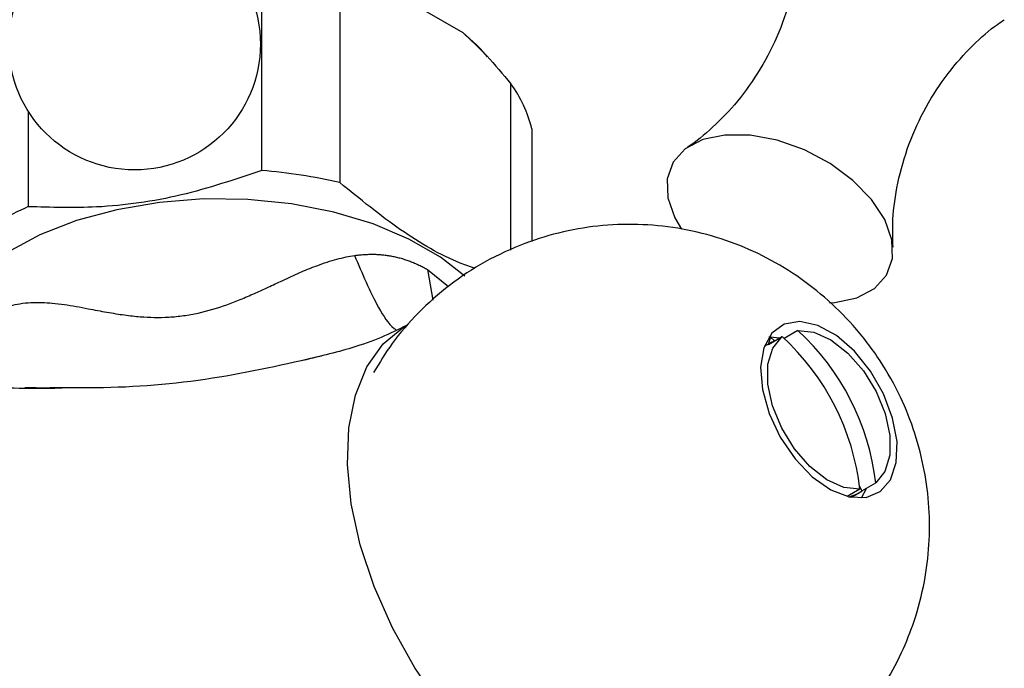
# Model space of a CAD drawing. Units: millimetres. Extents: x 5 to 995, y 5 to 995.
# Drawn here: x 178 to 188, y 90 to 96 of the extents above; entities that cross this region are included whole.
import ezdxf

# ---------------------------------------------------------------- set-up
doc = ezdxf.new("R2010")
doc.units = ezdxf.units.MM

msp = doc.modelspace()

# ---------------------------------------------------------------- linework, layer by layer
at = {"color": 7, "linetype": 'Continuous', "lineweight": 25}
for p, q in [((180.5, 94.766), (180.5, 96.807)), ((181.306, 96.682), (181.306, 94.641)), ((181.801, 96.641), (182.579, 96.192)), ((182.834, 95.941), (182.759, 96.022)), ((183.074, 93.944), (183.074, 95.662)), ((178.085, 95.379), (178.085, 94.392)), ((183.29, 95.196), (183.29, 94.033)), ((185.758, 93.042), (185.733, 92.969)), ((185.737, 92.968), (185.878, 93.05)), ((185.758, 93.042), (185.741, 93.042)), ((185.851, 93.034), (185.758, 93.042)), ((185.798, 93.005), (185.758, 93.042)), ((186.041, 93.113), (185.9, 93.031)), ((185.9, 93.031), (185.9, 93.029)), ((185.771, 92.991), (185.694, 92.947)), ((186.679, 91.504), (186.704, 91.455)), ((186.704, 91.455), (186.846, 91.536)), ((186.683, 91.473), (186.551, 91.397)), ((186.594, 91.388), (186.671, 91.432)), ((186.7, 91.381), (186.749, 91.48))]:
    msp.add_line(p, q, dxfattribs=at)
at = {"color": 8, "linetype": 'Continuous', "lineweight": 25}
for q in [(182.429, 93.568), (182.268, 93.426)]:
    msp.add_line((182.213, 93.742), q, dxfattribs=at)
at = {"color": 7, "linetype": 'Continuous', "lineweight": 25, "flags": 128}
for points in [[(182.579, 96.192), (182.718, 96.065), (182.759, 96.022)], [(185.287, 95.133), (185.058, 95.085), (184.876, 94.989), (184.751, 94.852), (184.689, 94.68), (184.696, 94.485), (184.769, 94.277), (184.838, 94.161)], [(186.368, 93.398), (186.422, 93.402), (186.65, 93.45), (186.833, 93.546), (186.958, 93.683), (187.019, 93.855), (187.013, 94.05), (186.939, 94.258), (186.803, 94.467), (186.611, 94.664), (186.375, 94.838), (186.109, 94.979), (185.828, 95.078), (185.549, 95.131), (185.287, 95.133)], [(182.598, 93.674), (182.346, 93.87), (182.021, 94.057), (181.651, 94.214), (181.243, 94.336), (180.808, 94.421), (180.356, 94.467), (179.896, 94.472), (179.441, 94.436), (179.001, 94.361), (178.585, 94.248), (178.205, 94.1), (177.868, 93.919), (177.582, 93.712), (177.355, 93.481), (177.192, 93.233), (177.096, 92.974), (177.079, 92.884)], [(182.642, 88.887), (182.346, 89.239), (182.08, 89.626), (181.849, 90.038), (181.66, 90.466), (181.517, 90.897), (181.425, 91.322), (181.385, 91.728), (181.4, 92.106), (181.467, 92.445), (181.587, 92.737), (181.755, 92.974), (181.967, 93.15), (181.997, 93.168)], [(185.689, 92.933), (185.655, 92.734), (185.674, 92.502), (185.744, 92.254), (185.859, 92.009), (186.012, 91.786), (186.19, 91.6), (186.382, 91.465), (186.572, 91.392), (186.746, 91.386), (186.892, 91.447), (186.999, 91.57), (187.058, 91.748), (187.066, 91.965), (187.021, 92.207), (186.928, 92.456), (186.793, 92.692), (186.625, 92.899), (186.439, 93.06), (186.246, 93.165), (186.062, 93.206), (185.901, 93.178), (185.773, 93.085), (185.689, 92.933)], [(186.683, 91.473), (186.518, 91.49), (186.341, 91.57), (186.166, 91.707), (186.006, 91.89), (185.874, 92.104), (185.78, 92.332), (185.731, 92.558), (185.732, 92.763), (185.783, 92.931), (185.878, 93.05)], [(186.041, 93.113), (186.206, 93.096), (186.383, 93.015), (186.558, 92.879), (186.718, 92.696), (186.85, 92.482), (186.944, 92.253), (186.993, 92.028), (186.992, 91.823), (186.941, 91.654), (186.846, 91.536)]]:
    msp.add_lwpolyline(points, dxfattribs=at)
at = {"color": 7, "linetype": 'Continuous', "lineweight": 25}
msp.add_circle((179.185, 96.072), 1.3, dxfattribs=at)
for centre, radius, start, end in [((182.012, 94.886), 1.316, 13.6486, 36.1483), ((180.104, 89.54), 5.24, 76.741, 85.673), ((179.309, 91.59), 3.058, 113.5974, 126.3972), ((184.16, 91.179), 2.54, 6.6507, 47.434), ((184.323, 91.242), 2.54, 6.6507, 47.434), ((185.921, 92.73), 0.301, 112.2415, 127.7531), ((186.516, 91.7), 0.309, 278.6681, 307.5242)]:
    msp.add_arc(centre, radius, start, end, dxfattribs=at)
for points, knots in [([(186.049, 97.36), (186.05, 97.344), (186.063, 97.231), (186.049, 96.969), (185.986, 96.59), (185.854, 96.192), (185.662, 95.814), (185.425, 95.478), (185.168, 95.213), (184.985, 95.059), (184.902, 95.009), (184.9, 95.007)], [0, 0, 0, 0, 0.020928, 0.152458, 0.293852, 0.440523, 0.587569, 0.731261, 0.868258, 0.996344, 1, 1, 1, 1]), ([(187.025, 93.973), (187.022, 94.068), (187.016, 94.276), (187.067, 94.642), (187.18, 95.038), (187.357, 95.425), (187.585, 95.773), (187.839, 96.058), (188.045, 96.24), (188.152, 96.308), (188.175, 96.323)], [0, 0, 0, 0, 0.116435, 0.255589, 0.40134, 0.54866, 0.693527, 0.832448, 0.963042, 1, 1, 1, 1]), ([(182.579, 96.192), (182.662, 96.114), (182.834, 95.952), (182.992, 95.761), (183.074, 95.662)], [0, 0, 0, 0, 0.4825693, 1, 1, 1, 1]), ([(180.5, 94.766), (180.223, 94.673), (179.661, 94.485), (178.839, 94.369), (178.319, 94.385), (178.085, 94.392)], [0, 0, 0, 0, 0.3467968, 0.7050576, 1, 1, 1, 1]), ([(182.706, 93.753), (182.654, 93.771), (182.401, 93.859), (181.924, 94.137), (181.514, 94.471), (181.306, 94.641)], [0, 0, 0, 0, 0.1127175, 0.548505, 1, 1, 1, 1]), ([(184.377, 88.023), (184.384, 88.022), (184.529, 88.015), (184.812, 88.052), (185.232, 88.141), (185.645, 88.3), (186.036, 88.519), (186.381, 88.786), (186.678, 89.09), (186.925, 89.423), (187.113, 89.765), (187.258, 90.129), (187.355, 90.503), (187.404, 90.898), (187.404, 91.284), (187.355, 91.67), (187.257, 92.054), (187.106, 92.435), (186.894, 92.813), (186.629, 93.16), (186.323, 93.462), (185.992, 93.712), (185.633, 93.915), (185.251, 94.068), (184.851, 94.169), (184.44, 94.215), (184.025, 94.206), (183.615, 94.141), (183.204, 94.017), (182.807, 93.832), (182.437, 93.59), (182.116, 93.304), (181.851, 93), (181.717, 92.78), (181.655, 92.678)], [0, 0, 0, 0, 0.001646, 0.033853, 0.066135, 0.101823, 0.136575, 0.170352, 0.203262, 0.2354, 0.266853, 0.293991, 0.32678, 0.356701, 0.386611, 0.416642, 0.447198, 0.478817, 0.512158, 0.547877, 0.58026, 0.612362, 0.644308, 0.67623, 0.70821, 0.740282, 0.772448, 0.804697, 0.837011, 0.872211, 0.906484, 0.939835, 0.972366, 1, 1, 1, 1]), ([(177.441, 93.078), (177.451, 93.089), (177.47, 93.11), (177.5, 93.14), (177.531, 93.168), (177.562, 93.195), (177.594, 93.22), (177.627, 93.243), (177.661, 93.265), (177.695, 93.286), (177.73, 93.304), (177.766, 93.321), (177.854, 93.359), (178.006, 93.398), (178.185, 93.407), (178.339, 93.396), (178.456, 93.382), (178.58, 93.362), (178.694, 93.34), (178.801, 93.319), (178.896, 93.302), (178.989, 93.286), (179.077, 93.273), (179.161, 93.262), (179.309, 93.248), (179.487, 93.244), (179.691, 93.264), (179.896, 93.3), (180.093, 93.36), (180.283, 93.434), (180.418, 93.492), (180.556, 93.556), (180.705, 93.626), (180.84, 93.688), (180.963, 93.742), (181.065, 93.782), (181.173, 93.82), (181.274, 93.849), (181.368, 93.873), (181.429, 93.883), (181.458, 93.888)], [0, 0, 0, 0, 0.010643, 0.021271, 0.031896, 0.042529, 0.05318, 0.06386, 0.074581, 0.085352, 0.096185, 0.107089, 0.118075, 0.175648, 0.240335, 0.269417, 0.303379, 0.335272, 0.367314, 0.391978, 0.415091, 0.436666, 0.456719, 0.475273, 0.492359, 0.552354, 0.582143, 0.612186, 0.673641, 0.703979, 0.738308, 0.767533, 0.804296, 0.849439, 0.870482, 0.900127, 0.92787, 0.953739, 0.977769, 1, 1, 1, 1]), ([(181.458, 93.888), (181.475, 93.89), (181.507, 93.894), (181.556, 93.898), (181.605, 93.9), (181.653, 93.901), (181.701, 93.899), (181.75, 93.895), (181.797, 93.889), (181.845, 93.881), (181.892, 93.871), (181.939, 93.859), (181.986, 93.844), (182.032, 93.828), (182.078, 93.81), (182.124, 93.789), (182.169, 93.767), (182.199, 93.75), (182.213, 93.742)], [0, 0, 0, 0, 0.063908, 0.127361, 0.190411, 0.253117, 0.315533, 0.377719, 0.439733, 0.501635, 0.563483, 0.625339, 0.687263, 0.749315, 0.811555, 0.874044, 0.936839, 1, 1, 1, 1]), ([(181.458, 93.888), (181.537, 93.702), (181.655, 93.42), (181.813, 93.172), (181.883, 93.122), (181.891, 93.116)], [0, 0, 0, 0, 0.633844, 0.959028, 1, 1, 1, 1]), ([(181.994, 93.165), (181.912, 93.123), (181.75, 93.041), (181.383, 92.911), (181.075, 92.838), (180.888, 92.794)], [0, 0, 0, 0, 0.290777, 0.569014, 1, 1, 1, 1]), ([(178.459, 92.519), (178.426, 92.517), (178.106, 92.503), (177.667, 92.525), (177.169, 92.58), (176.985, 92.643), (176.898, 92.672)], [0, 0, 0, 0, 0.056802, 0.552629, 0.789057, 1, 1, 1, 1]), ([(178.459, 92.52), (178.329, 92.518), (178.192, 92.516), (178.057, 92.521), (178.051, 92.521)], [0, 0, 0, 0, 0.955501, 1, 1, 1, 1])]:
    msp.add_open_spline(points, degree=3, knots=knots, dxfattribs=at)
at = {"color": 8, "linetype": 'Continuous', "lineweight": 25}
msp.add_open_spline([(181.117, 92.848), (180.743, 92.762), (179.976, 92.587), (179.077, 92.515), (178.569, 92.519), (178.459, 92.52)], degree=3, knots=[0, 0, 0, 0, 0.426821, 0.875517, 1, 1, 1, 1], dxfattribs=at)

doc.saveas('drawing.dxf')
